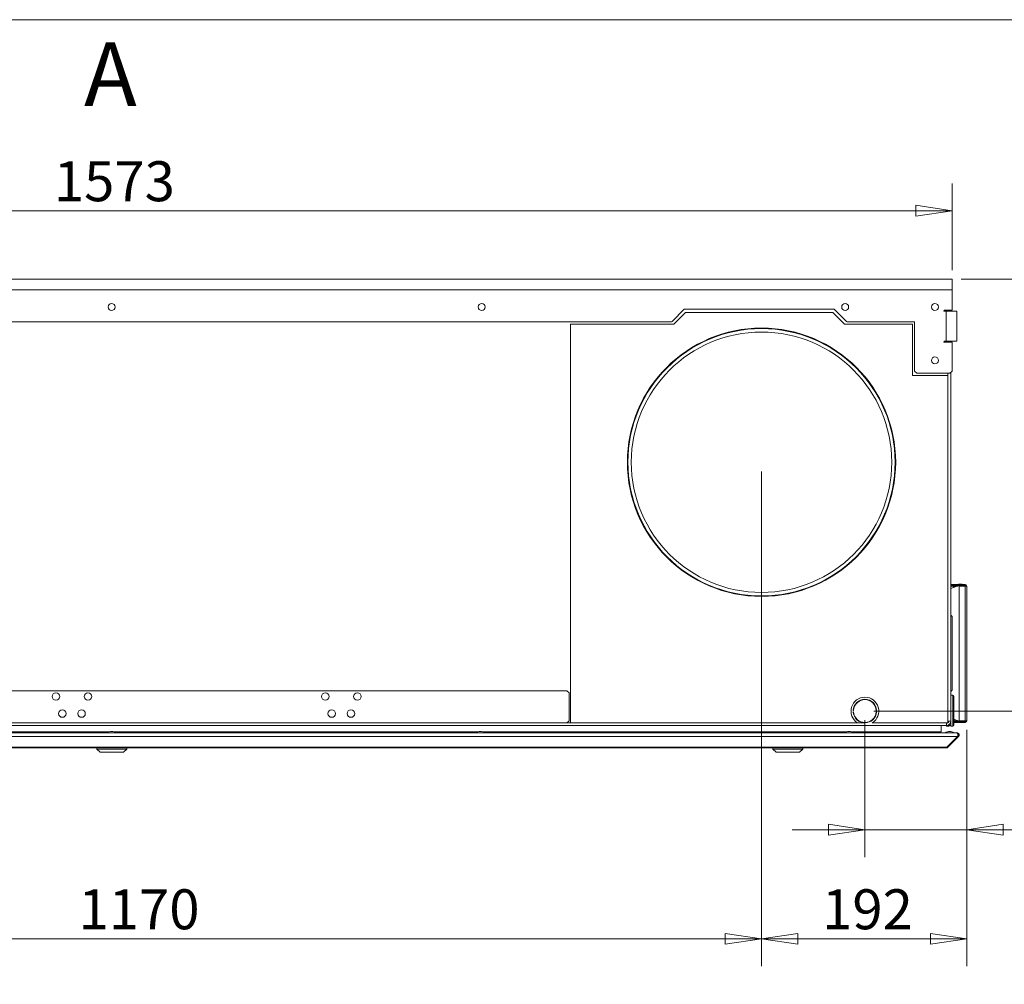
# Model space of a CAD drawing. Units: millimetres. Extents: x 136 to 4913, y 136 to 3434.
# Drawn here: x 2364 to 3286, y 2532 to 3434 of the extents above; entities that cross this region are included whole.
import ezdxf

# ---------------------------------------------------------------- set-up
doc = ezdxf.new("R2010")
doc.units = ezdxf.units.MM
doc.header["$LTSCALE"] = 17
doc.layers.add('Dimension (ISO)', color=9, linetype='Continuous', lineweight=5, true_color=0x808080)
for name, color, linetype, lineweight in [('Symbol (ISO)', 7, 'Continuous', 15), ('Visible (Drawing)', 7, 'Continuous', 5), ('Visible Narrow (ISO)', 7, 'Continuous', 5)]:
    doc.layers.add(name, color=color, linetype=linetype, lineweight=lineweight)
doc.styles.add('Arial 220', font='arial.ttf')
doc.styles.add('Label Text (Drawing)', font='arial.ttf')
doc.dimstyles.new('Default (Drawing)', dxfattribs={"dimscale": 17, "dimtxt": 2.2, "dimasz": 2, "dimexe": 1.5, "dimexo": 0.5, "dimgap": 0.5, "dimtad": 1, "dimrnd": 1e-08, "dimtxsty": 'Arial 220', "dimblk": 'Filled-1', "dimcen": 0.09, "dimdle": 6, "dimclrd": 256, "dimclre": 256, "dimclrt": 7, "dimazin": 2, "dimtfac": 0.545455, "dimtmove": 0, "dimatfit": 3, "dimfxl": 1, "dimtolj": 1, "dimtzin": 0, "dimlwd": -1, "dimlwe": -1, "dimarcsym": 0})

# ---------------------------------------------------------------- blocks, each defined once
blk = doc.blocks.new('Borders Default Border')
at = {"layer": 'Symbol (ISO)', "flags": 128}
blk.add_lwpolyline([(8, 8), (8, 202), (289, 202), (289, 8), (8, 8)], dxfattribs=at)
blk = doc.blocks.new('Filled-1')
at = {"color": 0}
for p, q in [((0, 0), (-1, 0.15)), ((-1, 0.15), (-1, -0.15)), ((-1, 0), (0, 0)), ((-1, -0.15), (0, 0))]:
    blk.add_line(p, q, dxfattribs=at)
at = {"color": 0, "flags": 128}
blk.add_lwpolyline([(-1, -0.15), (0, 0), (-1, 0.15), (-1, -0.15)], dxfattribs=at)
at = {"color": 0}
blk.add_solid([(-1, -0.15), (0, 0), (-1, 0.15), (-1, -0.15)], dxfattribs=at)
blk = doc.blocks.new('*D35')
at = {"layer": 'Defpoints', "color": 0, "transparency": 16777216}
for p in [(3236.68, 3191.23), (3155.13, 2787.23), (3347.43, 2787.23)]:
    blk.add_point(p, dxfattribs=at)
at = {"layer": 'Dimension (ISO)', "transparency": 16777216}
for p, q in [((3245.18, 3191.23), (3372.93, 3191.23)), ((3347.43, 3157.23), (3347.43, 2821.23)), ((3163.63, 2787.23), (3372.93, 2787.23))]:
    blk.add_line(p, q, dxfattribs=at)
at = {"layer": 'Dimension (ISO)', "transparency": 16777216, "xscale": 34, "yscale": 34, "zscale": 34}
for p, rotation in [((3347.43, 3191.23), 90), ((3347.43, 2787.23), 270)]:
    blk.add_blockref('Filled-1', p, dxfattribs=dict(at, rotation=rotation))
at = {"layer": 'Dimension (ISO)', "color": 7, "transparency": 16777216, "insert": (3319.83, 2947.24), "char_height": 37.4, "attachment_point": 4, "rotation": 90, "style": 'Arial 220'}
blk.add_mtext('\\A1;404', dxfattribs=at)
blk = doc.blocks.new('*D36')
at = {"layer": 'Defpoints', "color": 0, "transparency": 16777216}
for p in [(3155.13, 2787.23), (3250.43, 2778.18), (3250.43, 2676.18)]:
    blk.add_point(p, dxfattribs=at)
at = {"layer": 'Dimension (ISO)', "transparency": 16777216}
for p, q in [((3155.13, 2778.73), (3155.13, 2650.68)), ((3250.43, 2769.68), (3250.43, 2650.68)), ((3121.13, 2676.18), (3087.13, 2676.18)), ((3155.13, 2676.18), (3250.43, 2676.18)), ((3284.43, 2676.18), (3389.28, 2676.18))]:
    blk.add_line(p, q, dxfattribs=at)
at = {"layer": 'Dimension (ISO)', "transparency": 16777216, "xscale": 34, "yscale": 34, "zscale": 34}
blk.add_blockref('Filled-1', (3155.13, 2676.18), dxfattribs=at)
at = {"layer": 'Dimension (ISO)', "transparency": 16777216, "xscale": 34, "yscale": 34, "zscale": 34, "rotation": 180}
blk.add_blockref('Filled-1', (3250.43, 2676.18), dxfattribs=at)
at = {"layer": 'Dimension (ISO)', "color": 7, "transparency": 16777216, "insert": (3326.93, 2703.78), "char_height": 37.4, "attachment_point": 4, "style": 'Arial 220'}
blk.add_mtext('\\A1;95', dxfattribs=at)
blk = doc.blocks.new('*D37')
at = {"layer": 'Defpoints', "color": 0, "transparency": 16777216}
for p in [(3058.43, 3019.98), (3250.43, 2778.18), (3058.43, 2574.18)]:
    blk.add_point(p, dxfattribs=at)
at = {"layer": 'Dimension (ISO)', "transparency": 16777216}
for p, q in [((3058.43, 3011.48), (3058.43, 2548.68)), ((3250.43, 2769.68), (3250.43, 2548.68)), ((3216.43, 2574.18), (3092.43, 2574.18))]:
    blk.add_line(p, q, dxfattribs=at)
at = {"layer": 'Dimension (ISO)', "transparency": 16777216, "xscale": 34, "yscale": 34, "zscale": 34, "rotation": 180}
blk.add_blockref('Filled-1', (3058.43, 2574.18), dxfattribs=at)
at = {"layer": 'Dimension (ISO)', "transparency": 16777216, "xscale": 34, "yscale": 34, "zscale": 34}
blk.add_blockref('Filled-1', (3250.43, 2574.18), dxfattribs=at)
at = {"layer": 'Dimension (ISO)', "color": 7, "transparency": 16777216, "insert": (3115.06, 2601.78), "char_height": 37.4, "attachment_point": 4, "style": 'Arial 220'}
blk.add_mtext('\\A1;192', dxfattribs=at)
blk = doc.blocks.new('*D38')
at = {"layer": 'Defpoints', "color": 0, "transparency": 16777216}
for p in [(1888.43, 3019.98), (3058.43, 3019.98), (1888.43, 2574.18)]:
    blk.add_point(p, dxfattribs=at)
at = {"layer": 'Dimension (ISO)', "transparency": 16777216}
for p, q in [((1888.43, 3011.48), (1888.43, 2548.68)), ((3058.43, 3011.48), (3058.43, 2548.68)), ((3024.43, 2574.18), (1922.43, 2574.18))]:
    blk.add_line(p, q, dxfattribs=at)
at = {"layer": 'Dimension (ISO)', "transparency": 16777216, "xscale": 34, "yscale": 34, "zscale": 34, "rotation": 180}
blk.add_blockref('Filled-1', (1888.43, 2574.18), dxfattribs=at)
at = {"layer": 'Dimension (ISO)', "transparency": 16777216, "xscale": 34, "yscale": 34, "zscale": 34}
blk.add_blockref('Filled-1', (3058.43, 2574.18), dxfattribs=at)
at = {"layer": 'Dimension (ISO)', "color": 7, "transparency": 16777216, "insert": (2419.41, 2601.78), "char_height": 37.4, "attachment_point": 4, "style": 'Arial 220'}
blk.add_mtext('\\A1;1170', dxfattribs=at)
blk = doc.blocks.new('*D48')
at = {"layer": 'Defpoints', "color": 0, "transparency": 16777216}
for p in [(3236.68, 3255.29), (1664.18, 3191.23), (3236.68, 3191.23)]:
    blk.add_point(p, dxfattribs=at)
at = {"layer": 'Dimension (ISO)', "transparency": 16777216}
for p, q in [((1664.18, 3199.73), (1664.18, 3280.79)), ((3236.68, 3199.73), (3236.68, 3280.79)), ((1698.18, 3255.29), (3202.68, 3255.29))]:
    blk.add_line(p, q, dxfattribs=at)
at = {"layer": 'Dimension (ISO)', "transparency": 16777216, "xscale": 34, "yscale": 34, "zscale": 34, "rotation": 180}
blk.add_blockref('Filled-1', (1664.18, 3255.29), dxfattribs=at)
at = {"layer": 'Dimension (ISO)', "transparency": 16777216, "xscale": 34, "yscale": 34, "zscale": 34}
blk.add_blockref('Filled-1', (3236.68, 3255.29), dxfattribs=at)
at = {"layer": 'Dimension (ISO)', "color": 7, "transparency": 16777216, "insert": (2396.35, 3282.89), "char_height": 37.4, "attachment_point": 4, "style": 'Arial 220'}
blk.add_mtext('\\A1;1573', dxfattribs=at)

msp = doc.modelspace()

# ---------------------------------------------------------------- linework, layer by layer
at = {"layer": 'Visible (Drawing)'}
for p, q in [((1664.181, 3191.23), (3236.681, 3191.23)), ((3236.681, 3181.23), (3236.681, 3191.23)), ((3236.681, 3181.23), (3236.681, 3162.23)), ((2974.74, 3151.816), (2986.154, 3163.23)), ((2987.397, 3160.23), (2976.397, 3149.23)), ((2986.154, 3163.23), (3126.427, 3163.23)), ((3125.184, 3160.23), (2987.397, 3160.23)), ((3136.184, 3149.23), (3125.184, 3160.23)), ((3126.427, 3163.23), (3137.841, 3151.816)), ((3229.527, 3162.23), (3236.681, 3162.23)), ((3231.027, 3161.23), (3229.527, 3161.23)), ((3231.027, 3161.23), (3241.027, 3161.23)), ((3232.677, 3161.23), (3232.677, 3162.23)), ((3235.427, 3162.23), (3235.427, 3161.23)), ((3241.027, 3161.23), (3241.027, 3133.23)), ((1969.255, 3151.23), (2973.326, 3151.23)), ((3139.255, 3151.23), (3201.681, 3151.23)), ((3201.681, 3151.23), (3201.681, 3105.23)), ((2879.681, 3149.23), (2976.397, 3149.23)), ((2879.681, 2776.23), (2879.681, 3149.23)), ((3136.184, 3149.23), (3199.681, 3149.23)), ((3199.681, 3149.23), (3199.681, 3101.23)), ((3229.527, 3133.23), (3231.027, 3133.23)), ((3236.681, 3132.23), (3229.527, 3132.23)), ((3241.027, 3133.23), (3231.027, 3133.23)), ((3232.677, 3132.23), (3232.677, 3133.23)), ((3235.427, 3133.23), (3235.427, 3132.23)), ((3236.681, 3132.23), (3236.681, 3105.23)), ((3203.681, 3103.23), (3201.681, 3105.23)), ((3236.681, 3105.23), (3234.681, 3103.23)), ((3199.681, 3101.23), (3232.681, 3101.23)), ((3203.681, 3103.23), (3234.681, 3103.23)), ((3232.677, 3101.23), (3232.677, 3103.23)), ((3232.681, 3101.23), (3232.681, 2776.23)), ((3235.427, 3103.976), (3235.427, 2777.73)), ((3238.548, 2905.68), (3235.427, 2905.68)), ((3238.548, 2904.93), (3235.427, 2904.93)), ((3243.059, 2904.589), (3235.427, 2901.811)), ((3238.548, 2904.18), (3238.018, 2904.18)), ((3238.018, 2902.754), (3238.018, 2904.18)), ((3240.427, 2905.68), (3238.548, 2905.68)), ((3238.548, 2905.68), (3238.548, 2904.93)), ((3238.548, 2904.93), (3240.427, 2904.93)), ((3240.427, 2904.18), (3238.548, 2904.18)), ((3238.548, 2902.947), (3238.548, 2904.18)), ((3240.427, 2904.93), (3240.427, 2905.68)), ((3248.927, 2905.68), (3240.427, 2905.68)), ((3240.427, 2904.93), (3248.927, 2904.93)), ((3240.427, 2904.18), (3240.957, 2904.18)), ((3240.427, 2904.18), (3240.427, 2903.631)), ((3240.957, 2904.18), (3241.849, 2904.18)), ((3240.957, 2904.18), (3240.957, 2903.824)), ((3241.964, 2904.38), (3241.826, 2904.14)), ((3242.282, 2904.93), (3241.964, 2904.38)), ((3242.485, 2904.38), (3241.964, 2904.38)), ((3242.744, 2905.73), (3242.715, 2905.68)), ((3245.677, 2905.98), (3243.177, 2905.98)), ((3243.427, 2904.18), (3243.427, 2778.18)), ((3248.927, 2904.18), (3243.427, 2904.18)), ((3246.138, 2905.68), (3246.11, 2905.73)), ((3246.889, 2904.38), (3246.27, 2904.38)), ((3246.889, 2904.38), (3246.571, 2904.93)), ((3247.005, 2904.18), (3246.889, 2904.38)), ((3248.927, 2904.93), (3248.927, 2905.68)), ((3248.927, 2904.18), (3250.427, 2904.18)), ((3250.427, 2904.18), (3250.427, 2778.18)), ((3235.427, 2876.93), (3236.627, 2875.73)), ((3236.627, 2875.73), (3236.627, 2806.73)), ((2072.427, 2806.23), (2876.427, 2806.23)), ((2876.427, 2806.23), (2878.427, 2804.23)), ((2878.427, 2804.23), (2878.427, 2778.23)), ((3235.427, 2805.53), (3236.627, 2806.73)), ((3235.427, 2802.23), (3237.427, 2802.23)), ((3238.427, 2801.23), (3238.427, 2774.23)), ((3144.44, 2787.768), (3144.14, 2787.768)), ((3144.16, 2786.368), (3144.461, 2786.368)), ((3165.792, 2786.368), (3166.093, 2786.368)), ((3166.113, 2787.768), (3165.813, 2787.768)), ((1669.427, 2773.73), (3231.427, 2773.73)), ((2876.427, 2776.23), (2072.427, 2776.23)), ((2878.427, 2778.23), (2876.427, 2776.23)), ((3148.198, 2776.23), (2879.681, 2776.23)), ((3232.681, 2776.23), (3162.055, 2776.23)), ((3226.427, 2767.73), (3226.427, 2773.73)), ((3231.427, 2773.73), (3231.427, 2776.23)), ((3231.927, 2773.23), (3233.927, 2773.23)), ((3235.427, 2777.73), (3232.681, 2777.73)), ((3233.927, 2773.23), (3233.927, 2774.608)), ((3233.927, 2773.73), (3234.177, 2773.73)), ((3234.331, 2774.98), (3235.427, 2774.98)), ((3235.427, 2773.23), (3235.427, 2777.73)), ((3235.427, 2773.23), (3237.427, 2773.23)), ((3243.059, 2777.872), (3238.427, 2779.558)), ((3238.548, 2778.18), (3238.427, 2778.18)), ((3238.427, 2777.43), (3238.548, 2777.43)), ((3238.427, 2776.68), (3238.548, 2776.68)), ((3238.548, 2778.18), (3238.548, 2779.513)), ((3240.427, 2778.18), (3238.548, 2778.18)), ((3240.427, 2777.43), (3238.548, 2777.43)), ((3238.548, 2777.43), (3238.548, 2776.68)), ((3238.548, 2776.68), (3240.427, 2776.68)), ((3240.427, 2778.83), (3240.427, 2778.18)), ((3240.427, 2778.18), (3240.957, 2778.18)), ((3240.427, 2777.43), (3248.927, 2777.43)), ((3240.427, 2777.43), (3240.427, 2776.68)), ((3240.427, 2776.68), (3248.927, 2776.68)), ((3240.957, 2778.637), (3240.957, 2778.18)), ((3240.957, 2778.18), (3241.906, 2778.18)), ((3241.964, 2778.08), (3241.826, 2778.32)), ((3242.485, 2778.08), (3241.964, 2778.08)), ((3242.339, 2777.43), (3241.964, 2778.08)), ((3245.677, 2776.48), (3243.177, 2776.48)), ((3248.927, 2778.18), (3243.427, 2778.18)), ((3246.889, 2778.08), (3246.27, 2778.08)), ((3246.889, 2778.08), (3246.514, 2777.43)), ((3246.947, 2778.18), (3246.889, 2778.08)), ((3248.927, 2778.18), (3250.427, 2778.18)), ((3248.927, 2776.68), (3248.927, 2777.43)), ((1659.78, 2766.73), (3241.073, 2766.73)), ((2448.012, 2767.73), (2107.834, 2767.73)), ((2440.722, 2766.73), (2440.722, 2767.73)), ((2446.423, 2766.885), (2454.423, 2766.885)), ((2446.423, 2766.885), (2446.423, 2766.73)), ((2450.572, 2768.132), (2450.274, 2768.132)), ((2793.012, 2767.73), (2452.834, 2767.73)), ((2454.423, 2766.885), (2454.423, 2766.73)), ((2460.522, 2766.73), (2460.522, 2767.73)), ((2791.423, 2766.885), (2799.423, 2766.885)), ((2791.423, 2766.885), (2791.423, 2766.73)), ((2795.572, 2768.132), (2795.274, 2768.132)), ((3138.012, 2767.73), (2797.834, 2767.73)), ((2799.423, 2766.885), (2799.423, 2766.73)), ((2892.727, 2767.73), (2892.727, 2767.439)), ((2892.727, 2767.439), (2893.427, 2767.439)), ((2892.727, 2767.439), (2892.727, 2766.73)), ((2893.427, 2767.439), (2893.427, 2767.73)), ((2893.427, 2766.73), (2893.427, 2767.439)), ((3073.132, 2766.73), (3073.132, 2767.73)), ((3092.932, 2766.73), (3092.932, 2767.73)), ((3136.423, 2766.885), (3144.423, 2766.885)), ((3136.423, 2766.885), (3136.423, 2766.73)), ((3140.572, 2768.132), (3140.274, 2768.132)), ((3226.427, 2767.73), (3142.834, 2767.73)), ((3144.423, 2766.885), (3144.423, 2766.73)), ((3230.427, 2766.885), (3238.427, 2766.885)), ((3230.427, 2766.885), (3230.427, 2766.73)), ((3234.575, 2768.132), (3234.278, 2768.132)), ((3238.427, 2766.885), (3238.427, 2766.73)), ((3241.427, 2766.73), (3241.073, 2766.73)), ((3241.427, 2766.73), (3241.427, 2766.601)), ((3242.134, 2764.023), (3241.974, 2763.864)), ((3242.841, 2763.316), (3242.134, 2764.023)), ((3231.78, 2753.316), (3241.78, 2763.316)), ((3232.841, 2753.316), (3242.841, 2763.316)), ((1669.78, 2752.73), (3231.073, 2752.73)), ((2436.622, 2751.73), (2436.622, 2752.73)), ((2464.622, 2751.73), (2436.622, 2751.73)), ((2439.622, 2748.73), (2436.622, 2751.73)), ((2461.622, 2748.73), (2439.622, 2748.73)), ((2461.622, 2748.73), (2464.622, 2751.73)), ((2464.622, 2751.73), (2464.622, 2752.73)), ((3069.032, 2751.73), (3069.032, 2752.73)), ((3097.032, 2751.73), (3069.032, 2751.73)), ((3072.032, 2748.73), (3069.032, 2751.73)), ((3094.032, 2748.73), (3072.032, 2748.73)), ((3094.032, 2748.73), (3097.032, 2751.73)), ((3097.032, 2751.73), (3097.032, 2752.73)), ((3231.427, 2752.73), (3231.073, 2752.73)), ((3231.427, 2752.86), (3231.427, 2752.73)), ((3232.841, 2753.316), (3232.31, 2753.847))]:
    msp.add_line(p, q, dxfattribs=at)
for centre, radius in [((2450.381, 3165.23), 3.25), ((2796.681, 3165.23), 3.25), ((3136.681, 3165.23), 3.25), ((3220.681, 3165.23), 3.25), ((3058.427, 3019.98), 125.5), ((3058.427, 3019.98), 125), ((3058.427, 3019.98), 121.822), ((3220.681, 3115.23), 3.25), ((2398.327, 2800.88), 3.5), ((2428.327, 2800.88), 3.5), ((2650.327, 2800.88), 3.5), ((2680.327, 2800.88), 3.5), ((2404.327, 2784.88), 3.5), ((2422.327, 2784.88), 3.5), ((2656.327, 2784.88), 3.5), ((2674.327, 2784.88), 3.5)]:
    msp.add_circle(centre, radius, dxfattribs=at)
for centre, radius, start, end in [((3229.527, 3161.73), 0.5, 90, 270), ((2973.326, 3153.23), 2, 270, 315), ((3139.255, 3153.23), 2, 225, 270), ((3229.527, 3132.73), 0.5, 90, 270), ((3243.177, 2905.48), 0.5, 90, 150), ((3244.427, 2900.83), 4, 56.87706, 110), ((3245.677, 2905.48), 0.5, 30, 90), ((3248.927, 2904.18), 1.5, 0, 90), ((3248.927, 2904.18), 0.75, 0, 90), ((3155.127, 2787.23), 13, 302.204228, 237.795772), ((3237.427, 2801.23), 1, 0, 90), ((3155.127, 2787.23), 11, 2.802357, 177.197643), ((3155.127, 2787.23), 10.7, 2.880993, 177.119007), ((3155.127, 2787.23), 11, 184.495562, 270), ((3155.127, 2787.23), 10.7, 184.621876, 355.378124), ((3155.127, 2787.23), 11, 270, 355.504438), ((3231.927, 2774.23), 1, 210, 270), ((3231.427, 2777.73), 4, 270, 0), ((3231.427, 2777.73), 2, 270, 0), ((3234.177, 2776.23), 2.5, 270, 300), ((3237.427, 2774.23), 1, 270, 0), ((3243.177, 2776.98), 0.5, 216.869898, 270), ((3244.427, 2781.63), 4, 250, 300.401548), ((3245.677, 2776.98), 0.5, 270, 323.130102), ((3248.927, 2778.18), 0.75, 270, 0), ((3248.927, 2778.18), 1.5, 270, 0), ((2450.274, 2761.562), 6.57, 90, 125.886378), ((2450.572, 2761.562), 6.57, 54.113622, 90), ((2795.274, 2761.562), 6.57, 90, 125.886378), ((2795.572, 2761.562), 6.57, 54.113622, 90), ((3140.274, 2761.562), 6.57, 90, 125.886378), ((3140.572, 2761.562), 6.57, 54.113622, 90), ((3234.278, 2761.562), 6.57, 90, 125.886378), ((3234.575, 2761.562), 6.57, 54.113622, 90), ((3241.427, 2764.73), 1, 315, 56.220531)]:
    msp.add_arc(centre, radius, start, end, dxfattribs=at)
for points in [[(3241.78, 2763.316), (3242.039, 2763.834), (3242.137, 2764.649), (3242.025, 2765.346), (3241.91, 2766.055), (3241.582, 2766.607), (3241.213, 2766.711), (3241.167, 2766.724), (3241.12, 2766.73), (3241.073, 2766.73)], [(3242.841, 2763.316), (3243.358, 2763.834), (3243.555, 2764.649), (3243.33, 2765.346), (3243.1, 2766.055), (3242.444, 2766.607), (3241.706, 2766.711), (3241.614, 2766.724), (3241.52, 2766.73), (3241.427, 2766.73)]]:
    msp.add_open_spline(points, degree=3, knots=[-0.7853982, -0.7853982, -0.7853982, -0.7853982, 0.3126872, 0.3126872, 0.3126872, 1.4304863, 1.4304863, 1.4304863, 1.5707963, 1.5707963, 1.5707963, 1.5707963], dxfattribs=at)
for points in [[(3231.073, 2752.73), (3231.335, 2752.73), (3231.595, 2752.946), (3231.78, 2753.316)], [(3231.427, 2752.73), (3231.95, 2752.73), (3232.471, 2752.946), (3232.841, 2753.316)]]:
    msp.add_open_spline(points, degree=3, dxfattribs=at)
at = {"layer": 'Visible Narrow (ISO)'}
for p, q in [((1664.181, 3181.23), (3236.681, 3181.23)), ((3231.027, 3133.23), (3231.027, 3161.23)), ((3238.018, 2904.18), (3235.427, 2904.18)), ((3248.927, 2904.18), (3248.927, 2778.18)), ((3237.427, 2773.23), (3237.427, 2802.23)), ((2876.427, 2776.23), (2879.681, 2776.23)), ((3148.198, 2776.23), (3155.127, 2776.23)), ((3231.927, 2776.23), (3231.927, 2775.794)), ((3231.927, 2773.762), (3231.927, 2773.23)), ((1659.073, 2763.316), (3241.78, 2763.316)), ((1669.073, 2753.316), (3231.78, 2753.316))]:
    msp.add_line(p, q, dxfattribs=at)

# ---------------------------------------------------------------- block references
at = {"xscale": 17, "yscale": 17, "zscale": 17}
msp.add_blockref('Borders Default Border', (0, 0), dxfattribs=at)

# ---------------------------------------------------------------- texts
at = {"layer": 'Symbol (ISO)', "insert": (2424.614, 3334.581), "char_height": 59.5, "attachment_point": 7, "style": 'Label Text (Drawing)'}
msp.add_mtext('A', dxfattribs=at)

# ---------------------------------------------------------------- dimensions: what is measured, and where the dimension line sits
at = {"layer": 'Dimension (ISO)'}
dim = msp.add_linear_dim(base=(3236.681, 3255.286), p1=(1664.181, 3191.23), p2=(3236.681, 3191.23), angle=180, text='1573', dimstyle='Default (Drawing)', override={"dimdec": 0, "dimtp": 0, "dimtm": 0, "dimtdec": 0, "dimtofl": 0, "dimatfit": 1}, dxfattribs=at)
dim.commit()
dim.dimension.update_dxf_attribs({"geometry": '*D48', "text_midpoint": (2450.431, 3255.286), "dimtype": 160})
for base, p1, p2, angle, override, picture, middle in [((3347.427, 2787.23), (3236.681, 3191.23), (3155.127, 2787.23), 90, {"dimdec": 2, "dimtp": 0, "dimtm": 0, "dimtdec": 2, "dimtofl": 0, "dimatfit": 1}, '*D35', (3347.427, 2989.23)), ((1888.427, 2574.18), (3058.427, 3019.98), (1888.427, 3019.98), 180, {"dimdec": 2, "dimtp": 0, "dimtm": 0, "dimtdec": 2, "dimtofl": 0, "dimatfit": 1}, '*D38', (2473.427, 2574.18)), ((3058.427, 2574.18), (3250.427, 2778.18), (3058.427, 3019.98), 180, {"dimdec": 2, "dimtp": 0, "dimtm": 0, "dimtdec": 2, "dimtofl": 0, "dimatfit": 1}, '*D37', (3154.427, 2574.18)), ((3250.427, 2676.18), (3155.127, 2787.23), (3250.427, 2778.18), 180, {"dimdec": 0, "dimtp": 0, "dimtm": 0, "dimtdec": 2, "dimtofl": 1, "dimatfit": 1}, '*D36', (3353.854, 2676.18))]:
    dim = msp.add_linear_dim(base=base, p1=p1, p2=p2, angle=angle, dimstyle='Default (Drawing)', override=override, dxfattribs=at)
    dim.commit()
    dim.dimension.update_dxf_attribs({"geometry": picture, "text_midpoint": middle, "dimtype": 160})

doc.saveas('drawing.dxf')
